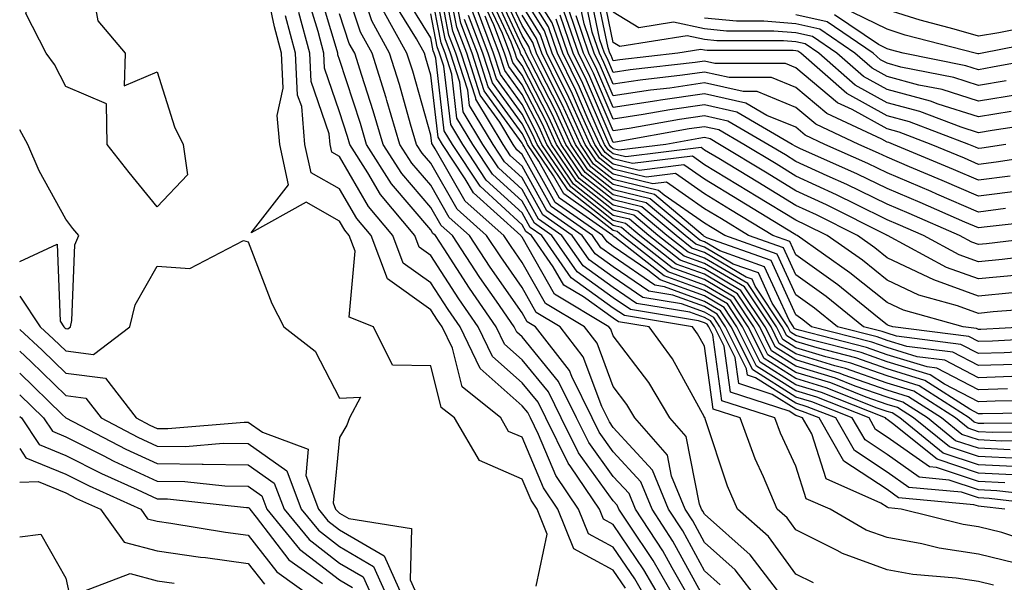
# Model space of a CAD drawing. Units: inches. Extents: x 1010723 to 1013363, y 7237178 to 7239818.
# Drawn here: x 1010723 to 1010831, y 7239264 to 7239326 of the extents above; entities that cross this region are included whole.
import ezdxf

# ---------------------------------------------------------------- set-up
doc = ezdxf.new("R2010")
doc.units = ezdxf.units.IN
doc.header["$MEASUREMENT"] = 0
doc.layers.add('Contour_10107237', color=7, linetype='Continuous', true_color=0xb147b3)

msp = doc.modelspace()

# ---------------------------------------------------------------- linework, layer by layer
at = {"layer": 'Contour_10107237'}
for points in [[(1010723, 7239341.07, 3076), (1010724.57, 7239338.44, 3076), (1010728.05, 7239335.38, 3076), (1010728.67, 7239332.55, 3076), (1010729.76, 7239331.92, 3076), (1010730.9, 7239329.07, 3076), (1010731.58, 7239325.45, 3076), (1010734.57, 7239321.92, 3076), (1010734.46, 7239318.33, 3076), (1010738.05, 7239319.89, 3076), (1010739.96, 7239313.83, 3076), (1010740.9, 7239311.92, 3076), (1010741.38, 7239308.59, 3076), (1010738.05, 7239305.09, 3076), (1010734.98, 7239308.85, 3076), (1010732.57, 7239311.92, 3076), (1010732.51, 7239316.38, 3076), (1010728.05, 7239318.25, 3076), (1010726.8, 7239320.67, 3076), (1010725.9, 7239321.92, 3076), (1010723.69, 7239326.28, 3076), (1010724.1, 7239327.97, 3076), (1010723, 7239327.53, 3076)], [(1010834.29, 7239268.16, 3063), (1010830.61, 7239269.36, 3063), (1010828.05, 7239269.98, 3063), (1010826.37, 7239270.24, 3063), (1010819.6, 7239271.92, 3063), (1010818.19, 7239272.06, 3063), (1010818.05, 7239272.14, 3063), (1010817.38, 7239272.59, 3063), (1010811.39, 7239275.26, 3063), (1010809.79, 7239280.18, 3063), (1010808.78, 7239281.92, 3063), (1010808.26, 7239282.13, 3063), (1010808.05, 7239282.19, 3063), (1010807.31, 7239282.66, 3063), (1010800.88, 7239284.75, 3063), (1010800.19, 7239289.78, 3063), (1010799.12, 7239291.92, 3063), (1010798.69, 7239292.56, 3063), (1010798.05, 7239292.95, 3063), (1010796.45, 7239293.52, 3063), (1010790.6, 7239294.47, 3063), (1010788.05, 7239296.23, 3063), (1010784.74, 7239298.61, 3063), (1010782.42, 7239301.92, 3063), (1010779.86, 7239303.73, 3063), (1010778.05, 7239306.96, 3063), (1010775.47, 7239309.34, 3063), (1010773.76, 7239311.92, 3063), (1010771.6, 7239315.47, 3063), (1010771.22, 7239318.75, 3063), (1010770.2, 7239321.92, 3063), (1010769.61, 7239323.48, 3063), (1010768.05, 7239331.51, 3063)], [(1010830.94, 7239271.92, 3062), (1010828.35, 7239272.22, 3062), (1010828.05, 7239272.24, 3062), (1010827.57, 7239272.4, 3062), (1010819.31, 7239273.18, 3062), (1010818.05, 7239274.07, 3062), (1010813.32, 7239277.19, 3062), (1010810.61, 7239281.92, 3062), (1010808.77, 7239282.64, 3062), (1010808.05, 7239282.87, 3062), (1010805.47, 7239284.5, 3062), (1010801.82, 7239285.69, 3062), (1010801.42, 7239288.55, 3062), (1010799.74, 7239291.92, 3062), (1010799.07, 7239292.94, 3062), (1010798.05, 7239293.53, 3062), (1010795.52, 7239294.45, 3062), (1010791.27, 7239295.14, 3062), (1010788.05, 7239297.36, 3062), (1010785.39, 7239299.26, 3062), (1010783.54, 7239301.92, 3062), (1010780.32, 7239304.19, 3062), (1010778.05, 7239308.24, 3062), (1010776.14, 7239310.01, 3062), (1010774.87, 7239311.92, 3062), (1010772.3, 7239316.17, 3062), (1010772.1, 7239317.87, 3062), (1010770.79, 7239321.92, 3062), (1010770.04, 7239323.91, 3062), (1010768.59, 7239331.38, 3062)], [(1010798.05, 7239262.08, 3070), (1010794.56, 7239268.43, 3070), (1010792.29, 7239271.92, 3070), (1010791.05, 7239274.92, 3070), (1010788.05, 7239278.2, 3070), (1010786.49, 7239280.36, 3070), (1010785.72, 7239281.92, 3070), (1010783.49, 7239286.48, 3070), (1010783.26, 7239287.13, 3070), (1010779.54, 7239291.92, 3070), (1010778.61, 7239292.48, 3070), (1010778.05, 7239293.46, 3070), (1010774.57, 7239298.44, 3070), (1010772.3, 7239301.92, 3070), (1010770.05, 7239303.92, 3070), (1010768.05, 7239307.43, 3070), (1010765.98, 7239309.85, 3070), (1010764.67, 7239311.92, 3070), (1010763.24, 7239316.73, 3070), (1010763.16, 7239317.03, 3070), (1010761.63, 7239321.92, 3070), (1010760.35, 7239324.22, 3070), (1010758.05, 7239331.16, 3070)], [(1010837.9, 7239272.07, 3061), (1010829.22, 7239273.09, 3061), (1010828.05, 7239273.15, 3061), (1010826.2, 7239273.77, 3061), (1010820.44, 7239274.31, 3061), (1010818.05, 7239275.99, 3061), (1010814.49, 7239278.36, 3061), (1010812.42, 7239281.92, 3061), (1010809.29, 7239283.16, 3061), (1010808.05, 7239283.54, 3061), (1010803.63, 7239286.34, 3061), (1010802.76, 7239286.63, 3061), (1010802.66, 7239287.31, 3061), (1010800.36, 7239291.92, 3061), (1010799.44, 7239293.31, 3061), (1010798.05, 7239294.13, 3061), (1010794.59, 7239295.38, 3061), (1010791.94, 7239295.81, 3061), (1010788.05, 7239298.48, 3061), (1010786.05, 7239299.92, 3061), (1010784.65, 7239301.92, 3061), (1010780.77, 7239304.64, 3061), (1010778.05, 7239309.53, 3061), (1010776.8, 7239310.67, 3061), (1010775.98, 7239311.92, 3061), (1010772.99, 7239316.86, 3061), (1010772.97, 7239317, 3061), (1010771.38, 7239321.92, 3061), (1010770.47, 7239324.34, 3061), (1010769.22, 7239330.75, 3061)], [(1010831.76, 7239295.63, 3042), (1010828.05, 7239295.28, 3042), (1010823.18, 7239297.05, 3042), (1010822.64, 7239297.33, 3042), (1010818.05, 7239299.49, 3042), (1010816.7, 7239300.57, 3042), (1010814.79, 7239301.92, 3042), (1010810.31, 7239304.18, 3042), (1010808.05, 7239305.22, 3042), (1010803.89, 7239307.76, 3042), (1010799.61, 7239310.36, 3042), (1010798.05, 7239311.3, 3042), (1010797.69, 7239311.56, 3042), (1010789.42, 7239310.55, 3042), (1010788.05, 7239310.88, 3042), (1010787.47, 7239311.34, 3042), (1010787.08, 7239311.92, 3042), (1010786.27, 7239313.7, 3042), (1010784.34, 7239318.21, 3042), (1010782.5, 7239321.92, 3042), (1010781.36, 7239325.23, 3042), (1010778.05, 7239330.52, 3042)], [(1010835.61, 7239314.36, 3032), (1010829.58, 7239313.45, 3032), (1010828.05, 7239313.2, 3032), (1010826.17, 7239313.8, 3032), (1010821.65, 7239315.52, 3032), (1010818.05, 7239316.49, 3032), (1010814.55, 7239318.42, 3032), (1010810.57, 7239321.92, 3032), (1010809.07, 7239322.94, 3032), (1010808.05, 7239323.17, 3032), (1010806.69, 7239323.28, 3032), (1010799.41, 7239323.28, 3032), (1010798.05, 7239323.41, 3032), (1010796.15, 7239323.82, 3032), (1010788.77, 7239322.64, 3032), (1010788.05, 7239323.08, 3032), (1010786.53, 7239330.4, 3032)], [(1010779.61, 7239263.48, 3076), (1010780.8, 7239269.17, 3076), (1010779.69, 7239271.92, 3076), (1010779.04, 7239272.91, 3076), (1010778.05, 7239275.22, 3076), (1010773.38, 7239277.25, 3076), (1010770.63, 7239281.92, 3076), (1010769.2, 7239283.07, 3076), (1010768.05, 7239287.65, 3076), (1010763.86, 7239287.73, 3076), (1010761.77, 7239291.92, 3076), (1010759.09, 7239292.96, 3076), (1010759.76, 7239300.21, 3076), (1010759.11, 7239301.92, 3076), (1010758.64, 7239302.51, 3076), (1010758.05, 7239303.5, 3076), (1010754.4, 7239305.57, 3076), (1010748.35, 7239302.22, 3076), (1010752.47, 7239307.5, 3076), (1010751.52, 7239311.92, 3076), (1010751.23, 7239315.1, 3076), (1010751.89, 7239318.08, 3076), (1010751.69, 7239321.92, 3076), (1010750.92, 7239324.79, 3076), (1010749.78, 7239330.19, 3076)], [(1010794.94, 7239261.92, 3072), (1010792.42, 7239266.3, 3072), (1010789.81, 7239270.16, 3072), (1010788.66, 7239271.92, 3072), (1010788.48, 7239272.35, 3072), (1010788.05, 7239272.82, 3072), (1010784.24, 7239278.11, 3072), (1010782.34, 7239281.92, 3072), (1010780.93, 7239284.8, 3072), (1010778.05, 7239288.3, 3072), (1010776.13, 7239290, 3072), (1010775.21, 7239291.92, 3072), (1010772.29, 7239296.16, 3072), (1010769.5, 7239300.47, 3072), (1010768.55, 7239301.92, 3072), (1010768.28, 7239302.15, 3072), (1010768.05, 7239302.56, 3072), (1010763.74, 7239307.61, 3072), (1010761.01, 7239311.92, 3072), (1010760.34, 7239314.21, 3072), (1010758.05, 7239321.22, 3072), (1010757.87, 7239321.74, 3072), (1010757.86, 7239321.92, 3072), (1010757.8, 7239322.17, 3072), (1010755.61, 7239329.48, 3072)], [(1010799.77, 7239263.64, 3069), (1010798.05, 7239265.17, 3069), (1010795.67, 7239269.54, 3069), (1010794.1, 7239271.92, 3069), (1010792.34, 7239276.21, 3069), (1010788.05, 7239280.89, 3069), (1010787.62, 7239281.49, 3069), (1010787.41, 7239281.92, 3069), (1010786.79, 7239283.18, 3069), (1010784.76, 7239288.63, 3069), (1010782.22, 7239291.92, 3069), (1010779.61, 7239293.48, 3069), (1010778.05, 7239296.22, 3069), (1010775.71, 7239299.58, 3069), (1010774.17, 7239301.92, 3069), (1010770.94, 7239304.81, 3069), (1010768.05, 7239309.86, 3069), (1010767.1, 7239310.97, 3069), (1010766.5, 7239311.92, 3069), (1010765.84, 7239314.13, 3069), (1010764.61, 7239318.48, 3069), (1010763.54, 7239321.92, 3069), (1010761.58, 7239325.45, 3069), (1010760.12, 7239329.85, 3069)], [(1010836.81, 7239273.16, 3060), (1010830.08, 7239273.95, 3060), (1010828.05, 7239274.06, 3060), (1010824.85, 7239275.12, 3060), (1010821.57, 7239275.44, 3060), (1010818.05, 7239277.91, 3060), (1010815.64, 7239279.51, 3060), (1010814.24, 7239281.92, 3060), (1010809.82, 7239283.69, 3060), (1010808.05, 7239284.21, 3060), (1010803.33, 7239287.2, 3060), (1010800.98, 7239291.92, 3060), (1010799.81, 7239293.68, 3060), (1010798.05, 7239294.71, 3060), (1010793.67, 7239296.3, 3060), (1010792.6, 7239296.47, 3060), (1010788.05, 7239299.61, 3060), (1010786.7, 7239300.57, 3060), (1010785.76, 7239301.92, 3060), (1010781.23, 7239305.1, 3060), (1010778.05, 7239310.81, 3060), (1010777.47, 7239311.34, 3060), (1010777.08, 7239311.92, 3060), (1010775.61, 7239314.36, 3060), (1010773.46, 7239317.33, 3060), (1010771.98, 7239321.92, 3060), (1010770.9, 7239324.77, 3060), (1010769.86, 7239330.11, 3060)], [(1010830.95, 7239274.82, 3059), (1010828.05, 7239274.97, 3059), (1010823.48, 7239276.49, 3059), (1010822.69, 7239276.56, 3059), (1010818.05, 7239279.83, 3059), (1010816.79, 7239280.66, 3059), (1010816.07, 7239281.92, 3059), (1010810.34, 7239284.21, 3059), (1010808.05, 7239284.9, 3059), (1010803.74, 7239287.61, 3059), (1010801.6, 7239291.92, 3059), (1010800.18, 7239294.05, 3059), (1010798.05, 7239295.31, 3059), (1010793.2, 7239297.07, 3059), (1010791.84, 7239298.13, 3059), (1010788.05, 7239300.74, 3059), (1010787.36, 7239301.23, 3059), (1010786.88, 7239301.92, 3059), (1010781.69, 7239305.56, 3059), (1010778.26, 7239311.71, 3059), (1010778.12, 7239311.92, 3059), (1010778.1, 7239311.97, 3059), (1010778.05, 7239312.06, 3059), (1010773.91, 7239317.78, 3059), (1010772.57, 7239321.92, 3059), (1010771.33, 7239325.2, 3059), (1010770.5, 7239329.47, 3059)], [(1010832.62, 7239286.49, 3048), (1010828.05, 7239286.34, 3048), (1010824.38, 7239288.25, 3048), (1010821.33, 7239288.64, 3048), (1010818.05, 7239289.64, 3048), (1010816.37, 7239290.24, 3048), (1010809.76, 7239291.92, 3048), (1010808.82, 7239292.69, 3048), (1010808.05, 7239293.24, 3048), (1010805.33, 7239299.2, 3048), (1010798.28, 7239301.69, 3048), (1010798.05, 7239301.82, 3048), (1010797.98, 7239301.85, 3048), (1010797.88, 7239301.92, 3048), (1010792.55, 7239306.42, 3048), (1010788.05, 7239307.52, 3048), (1010785.58, 7239309.45, 3048), (1010783.92, 7239311.92, 3048), (1010782.08, 7239315.95, 3048), (1010780.02, 7239319.95, 3048), (1010779.05, 7239321.92, 3048), (1010778.79, 7239322.66, 3048), (1010778.05, 7239323.85, 3048), (1010775.5, 7239329.37, 3048)], [(1010832.17, 7239287.8, 3047), (1010828.05, 7239287.66, 3047), (1010825.25, 7239289.12, 3047), (1010820.21, 7239289.76, 3047), (1010818.05, 7239290.43, 3047), (1010816.95, 7239290.82, 3047), (1010812.61, 7239291.92, 3047), (1010810.09, 7239293.96, 3047), (1010808.05, 7239295.44, 3047), (1010806.01, 7239299.88, 3047), (1010800.26, 7239301.92, 3047), (1010798.89, 7239302.76, 3047), (1010798.05, 7239303.27, 3047), (1010793.63, 7239306.34, 3047), (1010793, 7239306.87, 3047), (1010788.05, 7239308.07, 3047), (1010785.89, 7239309.76, 3047), (1010784.45, 7239311.92, 3047), (1010782.44, 7239316.31, 3047), (1010781.17, 7239318.8, 3047), (1010779.62, 7239321.92, 3047), (1010779.22, 7239323.09, 3047), (1010778.05, 7239324.96, 3047), (1010775.85, 7239329.72, 3047)], [(1010835.95, 7239294.02, 3043), (1010829.68, 7239293.55, 3043), (1010828.05, 7239293.39, 3043), (1010825.75, 7239294.22, 3043), (1010821.53, 7239295.4, 3043), (1010818.05, 7239297.04, 3043), (1010815.34, 7239299.21, 3043), (1010811.49, 7239301.92, 3043), (1010809.2, 7239303.07, 3043), (1010808.05, 7239303.6, 3043), (1010803.72, 7239306.25, 3043), (1010802.88, 7239306.75, 3043), (1010798.05, 7239309.69, 3043), (1010796.74, 7239310.61, 3043), (1010790.16, 7239309.81, 3043), (1010788.05, 7239310.32, 3043), (1010787.15, 7239311.02, 3043), (1010786.56, 7239311.92, 3043), (1010785.31, 7239314.66, 3043), (1010783.95, 7239317.82, 3043), (1010781.93, 7239321.92, 3043), (1010780.93, 7239324.8, 3043), (1010778.05, 7239329.41, 3043)], [(1010837.2, 7239311.07, 3034), (1010829.99, 7239309.98, 3034), (1010828.05, 7239309.73, 3034), (1010826.52, 7239310.39, 3034), (1010822.88, 7239311.92, 3034), (1010819.39, 7239313.26, 3034), (1010818.05, 7239313.61, 3034), (1010814.24, 7239315.73, 3034), (1010812.61, 7239316.48, 3034), (1010808.05, 7239320.33, 3034), (1010806.92, 7239320.79, 3034), (1010799.18, 7239320.79, 3034), (1010798.05, 7239321.05, 3034), (1010797.03, 7239320.9, 3034), (1010789.89, 7239320.08, 3034), (1010788.05, 7239319.8, 3034), (1010787.42, 7239321.29, 3034), (1010787.1, 7239321.92, 3034), (1010786.59, 7239323.38, 3034), (1010785.37, 7239329.24, 3034)], [(1010831.07, 7239311.92, 3033), (1010828.45, 7239311.52, 3033), (1010828.05, 7239311.47, 3033), (1010827.74, 7239311.61, 3033), (1010826.99, 7239311.92, 3033), (1010820.52, 7239314.39, 3033), (1010818.05, 7239315.05, 3033), (1010813.64, 7239317.51, 3033), (1010808.59, 7239321.92, 3033), (1010808.26, 7239322.13, 3033), (1010808.05, 7239322.18, 3033), (1010807.76, 7239322.21, 3033), (1010798.34, 7239322.21, 3033), (1010798.05, 7239322.24, 3033), (1010797.64, 7239322.33, 3033), (1010795.12, 7239321.92, 3033), (1010788.77, 7239321.2, 3033), (1010788.05, 7239321.08, 3033), (1010787.8, 7239321.67, 3033), (1010787.68, 7239321.92, 3033), (1010787.47, 7239322.5, 3033), (1010785.95, 7239329.82, 3033)], [(1010793.35, 7239261.92, 3073), (1010791.41, 7239265.28, 3073), (1010788.05, 7239270.25, 3073), (1010786.97, 7239270.84, 3073), (1010786.54, 7239271.92, 3073), (1010783.41, 7239276.56, 3073), (1010783.11, 7239276.98, 3073), (1010780.65, 7239281.92, 3073), (1010779.8, 7239283.67, 3073), (1010778.05, 7239285.79, 3073), (1010774.8, 7239288.67, 3073), (1010773.23, 7239291.92, 3073), (1010771.12, 7239294.99, 3073), (1010768.05, 7239299.73, 3073), (1010766.77, 7239300.64, 3073), (1010766.29, 7239301.92, 3073), (1010762.55, 7239306.42, 3073), (1010761.16, 7239308.81, 3073), (1010759.18, 7239311.92, 3073), (1010758.93, 7239312.8, 3073), (1010758.05, 7239315.48, 3073), (1010756.4, 7239320.27, 3073), (1010756.32, 7239321.92, 3073), (1010755.69, 7239324.28, 3073), (1010754.47, 7239328.34, 3073)], [(1010809.97, 7239263.84, 3066), (1010808.05, 7239264.8, 3066), (1010805.07, 7239268.94, 3066), (1010801.64, 7239271.92, 3066), (1010800.58, 7239274.45, 3066), (1010798.13, 7239281.84, 3066), (1010798.1, 7239281.92, 3066), (1010798.06, 7239281.93, 3066), (1010798.05, 7239282.02, 3066), (1010794.54, 7239288.41, 3066), (1010791.97, 7239291.92, 3066), (1010788.6, 7239292.47, 3066), (1010788.05, 7239292.85, 3066), (1010784.78, 7239295.19, 3066), (1010782.62, 7239296.49, 3066), (1010781.46, 7239298.51, 3066), (1010779.09, 7239301.92, 3066), (1010778.48, 7239302.35, 3066), (1010778.05, 7239303.11, 3066), (1010773.46, 7239307.33, 3066), (1010770.43, 7239311.92, 3066), (1010769.53, 7239313.4, 3066), (1010768.61, 7239321.36, 3066), (1010768.42, 7239321.92, 3066), (1010768.32, 7239322.19, 3066), (1010768.05, 7239323.59, 3066), (1010764.87, 7239328.74, 3066)], [(1010832.12, 7239265.99, 3064), (1010828.05, 7239266.99, 3064), (1010823.77, 7239267.64, 3064), (1010821.86, 7239268.11, 3064), (1010818.05, 7239268.8, 3064), (1010815.76, 7239269.63, 3064), (1010811.8, 7239271.92, 3064), (1010809.2, 7239273.07, 3064), (1010808.05, 7239276.62, 3064), (1010806.38, 7239280.25, 3064), (1010805.76, 7239281.92, 3064), (1010799.93, 7239283.8, 3064), (1010798.95, 7239291.02, 3064), (1010798.5, 7239291.92, 3064), (1010798.32, 7239292.19, 3064), (1010798.05, 7239292.35, 3064), (1010797.38, 7239292.59, 3064), (1010789.93, 7239293.8, 3064), (1010788.05, 7239295.1, 3064), (1010784.08, 7239297.95, 3064), (1010781.31, 7239301.92, 3064), (1010779.4, 7239303.27, 3064), (1010778.05, 7239305.68, 3064), (1010774.8, 7239308.67, 3064), (1010772.65, 7239311.92, 3064), (1010770.92, 7239314.79, 3064), (1010770.35, 7239319.62, 3064), (1010769.61, 7239321.92, 3064), (1010769.18, 7239323.05, 3064), (1010768.05, 7239328.87, 3064)], [(1010837.44, 7239282.53, 3051), (1010828.52, 7239282.39, 3051), (1010828.05, 7239282.38, 3051), (1010827.1, 7239282.87, 3051), (1010822.17, 7239286.04, 3051), (1010818.05, 7239287.31, 3051), (1010814.64, 7239288.51, 3051), (1010810.37, 7239289.6, 3051), (1010808.05, 7239290.3, 3051), (1010807.05, 7239290.92, 3051), (1010806.57, 7239291.92, 3051), (1010803.61, 7239296.36, 3051), (1010803.26, 7239297.13, 3051), (1010802.61, 7239297.36, 3051), (1010798.05, 7239300.05, 3051), (1010796.67, 7239300.54, 3051), (1010794.92, 7239301.92, 3051), (1010791.19, 7239305.06, 3051), (1010788.05, 7239305.83, 3051), (1010784.64, 7239308.51, 3051), (1010782.34, 7239311.92, 3051), (1010781, 7239314.87, 3051), (1010778.05, 7239320.57, 3051), (1010777.48, 7239321.35, 3051), (1010777.3, 7239321.92, 3051), (1010776.85, 7239323.12, 3051), (1010774.45, 7239328.32, 3051)], [(1010836.12, 7239283.85, 3050), (1010829.89, 7239283.76, 3050), (1010828.05, 7239283.7, 3050), (1010824.35, 7239285.62, 3050), (1010822.77, 7239286.64, 3050), (1010818.05, 7239288.09, 3050), (1010815.22, 7239289.09, 3050), (1010809.41, 7239290.56, 3050), (1010808.05, 7239290.97, 3050), (1010807.47, 7239291.34, 3050), (1010807.18, 7239291.92, 3050), (1010805.46, 7239294.51, 3050), (1010803.95, 7239297.82, 3050), (1010801.17, 7239298.8, 3050), (1010798.05, 7239300.64, 3050), (1010797.11, 7239300.98, 3050), (1010795.91, 7239301.92, 3050), (1010791.64, 7239305.51, 3050), (1010788.05, 7239306.39, 3050), (1010784.95, 7239308.82, 3050), (1010782.86, 7239311.92, 3050), (1010781.36, 7239315.23, 3050), (1010778.05, 7239321.64, 3050), (1010777.93, 7239321.8, 3050), (1010777.89, 7239321.92, 3050), (1010777.8, 7239322.17, 3050), (1010774.8, 7239328.67, 3050)], [(1010831.25, 7239285.12, 3049), (1010828.05, 7239285.02, 3049), (1010823.51, 7239287.38, 3049), (1010822.45, 7239287.52, 3049), (1010818.05, 7239288.86, 3049), (1010815.79, 7239289.66, 3049), (1010808.43, 7239291.54, 3049), (1010808.05, 7239291.66, 3049), (1010807.88, 7239291.75, 3049), (1010807.81, 7239291.92, 3049), (1010807.32, 7239292.65, 3049), (1010804.63, 7239298.5, 3049), (1010799.73, 7239300.24, 3049), (1010798.05, 7239301.23, 3049), (1010797.54, 7239301.41, 3049), (1010796.9, 7239301.92, 3049), (1010792.09, 7239305.96, 3049), (1010788.05, 7239306.95, 3049), (1010785.27, 7239309.14, 3049), (1010783.39, 7239311.92, 3049), (1010781.72, 7239315.59, 3049), (1010778.89, 7239321.08, 3049), (1010778.47, 7239321.92, 3049), (1010778.36, 7239322.23, 3049), (1010778.05, 7239322.74, 3049), (1010775.15, 7239329.02, 3049)], [(1010833.67, 7239291.92, 3044), (1010828.33, 7239291.64, 3044), (1010828.05, 7239291.63, 3044), (1010827.85, 7239291.72, 3044), (1010826.37, 7239291.92, 3044), (1010819.86, 7239293.73, 3044), (1010818.05, 7239294.59, 3044), (1010813.98, 7239297.85, 3044), (1010808.19, 7239301.92, 3044), (1010808.1, 7239301.97, 3044), (1010808.05, 7239301.99, 3044), (1010807.87, 7239302.1, 3044), (1010801.89, 7239305.76, 3044), (1010798.05, 7239308.09, 3044), (1010795.79, 7239309.66, 3044), (1010790.9, 7239309.07, 3044), (1010788.05, 7239309.76, 3044), (1010786.84, 7239310.71, 3044), (1010786.03, 7239311.92, 3044), (1010784.35, 7239315.62, 3044), (1010783.57, 7239317.44, 3044), (1010781.35, 7239321.92, 3044), (1010780.5, 7239324.37, 3044), (1010778.05, 7239328.3, 3044)], [(1010831.54, 7239308.43, 3035), (1010828.05, 7239307.98, 3035), (1010825.31, 7239309.18, 3035), (1010818.77, 7239311.92, 3035), (1010818.25, 7239312.12, 3035), (1010818.05, 7239312.17, 3035), (1010817.48, 7239312.49, 3035), (1010811.43, 7239315.3, 3035), (1010808.05, 7239318.15, 3035), (1010805.37, 7239319.24, 3035), (1010800.73, 7239319.24, 3035), (1010798.05, 7239319.85, 3035), (1010795.64, 7239319.51, 3035), (1010791, 7239318.97, 3035), (1010788.05, 7239318.52, 3035), (1010787.02, 7239320.89, 3035), (1010786.53, 7239321.92, 3035), (1010785.73, 7239324.24, 3035), (1010784.81, 7239328.68, 3035)], [(1010806.88, 7239261.92, 3067), (1010803.05, 7239266.92, 3067), (1010798.05, 7239271.37, 3067), (1010797.85, 7239271.72, 3067), (1010797.73, 7239271.92, 3067), (1010797.5, 7239272.47, 3067), (1010796.02, 7239279.89, 3067), (1010794.26, 7239281.92, 3067), (1010791.95, 7239285.82, 3067), (1010788.05, 7239290.92, 3067), (1010787.78, 7239291.65, 3067), (1010787.57, 7239291.92, 3067), (1010781.61, 7239295.48, 3067), (1010778.05, 7239301.73, 3067), (1010777.97, 7239301.84, 3067), (1010777.92, 7239301.92, 3067), (1010772.72, 7239306.59, 3067), (1010771.81, 7239308.16, 3067), (1010769.33, 7239311.92, 3067), (1010768.84, 7239312.71, 3067), (1010768.05, 7239319.51, 3067), (1010767.52, 7239321.39, 3067), (1010767.36, 7239321.92, 3067), (1010766.48, 7239323.49, 3067), (1010763.86, 7239327.73, 3067)], [(1010836.54, 7239280.41, 3053), (1010829.63, 7239280.34, 3053), (1010828.05, 7239280.42, 3053), (1010826.92, 7239280.79, 3053), (1010825.53, 7239281.92, 3053), (1010820.98, 7239284.85, 3053), (1010818.05, 7239285.75, 3053), (1010813.48, 7239287.35, 3053), (1010812.32, 7239287.65, 3053), (1010808.05, 7239288.95, 3053), (1010806.23, 7239290.1, 3053), (1010805.33, 7239291.92, 3053), (1010802.42, 7239296.29, 3053), (1010798.05, 7239298.86, 3053), (1010795.8, 7239299.67, 3053), (1010792.94, 7239301.92, 3053), (1010790.29, 7239304.16, 3053), (1010788.05, 7239304.7, 3053), (1010784.01, 7239307.88, 3053), (1010781.28, 7239311.92, 3053), (1010780.28, 7239314.15, 3053), (1010778.05, 7239318.44, 3053), (1010776.59, 7239320.46, 3053), (1010776.12, 7239321.92, 3053), (1010774.94, 7239325.03, 3053), (1010773.74, 7239327.61, 3053)], [(1010837.51, 7239281.38, 3052), (1010828.67, 7239281.3, 3052), (1010828.05, 7239281.32, 3052), (1010827.6, 7239281.47, 3052), (1010827.05, 7239281.92, 3052), (1010821.58, 7239285.45, 3052), (1010818.05, 7239286.53, 3052), (1010814.06, 7239287.93, 3052), (1010811.35, 7239288.62, 3052), (1010808.05, 7239289.63, 3052), (1010806.64, 7239290.51, 3052), (1010805.94, 7239291.92, 3052), (1010802.79, 7239296.66, 3052), (1010798.05, 7239299.46, 3052), (1010796.24, 7239300.11, 3052), (1010793.93, 7239301.92, 3052), (1010790.74, 7239304.61, 3052), (1010788.05, 7239305.26, 3052), (1010784.32, 7239308.19, 3052), (1010781.81, 7239311.92, 3052), (1010780.64, 7239314.51, 3052), (1010778.05, 7239319.51, 3052), (1010777.03, 7239320.9, 3052), (1010776.71, 7239321.92, 3052), (1010775.89, 7239324.08, 3052), (1010774.09, 7239327.96, 3052)], [(1010836.87, 7239290.74, 3045), (1010829.61, 7239290.36, 3045), (1010828.05, 7239290.31, 3045), (1010826.99, 7239290.86, 3045), (1010818.69, 7239291.92, 3045), (1010818.19, 7239292.06, 3045), (1010818.05, 7239292.13, 3045), (1010817, 7239292.97, 3045), (1010812.65, 7239296.52, 3045), (1010808.05, 7239299.82, 3045), (1010807.39, 7239301.26, 3045), (1010805.52, 7239301.92, 3045), (1010800.88, 7239304.75, 3045), (1010798.05, 7239306.48, 3045), (1010794.85, 7239308.72, 3045), (1010791.64, 7239308.33, 3045), (1010788.05, 7239309.2, 3045), (1010786.53, 7239310.4, 3045), (1010785.5, 7239311.92, 3045), (1010783.38, 7239316.59, 3045), (1010783.19, 7239317.06, 3045), (1010780.77, 7239321.92, 3045), (1010780.07, 7239323.94, 3045), (1010778.05, 7239327.18, 3045)], [(1010833.01, 7239306.88, 3036), (1010828.05, 7239306.25, 3036), (1010824.09, 7239307.96, 3036), (1010820.51, 7239309.46, 3036), (1010818.05, 7239310.5, 3036), (1010817.1, 7239310.97, 3036), (1010814.97, 7239311.92, 3036), (1010810.25, 7239314.12, 3036), (1010808.05, 7239315.96, 3036), (1010803.83, 7239317.7, 3036), (1010802.27, 7239317.7, 3036), (1010798.05, 7239318.65, 3036), (1010794.23, 7239318.1, 3036), (1010792.11, 7239317.86, 3036), (1010788.05, 7239317.24, 3036), (1010786.64, 7239320.51, 3036), (1010785.95, 7239321.92, 3036), (1010784.85, 7239325.12, 3036), (1010784.23, 7239328.1, 3036)], [(1010789.39, 7239263.26, 3075), (1010788.05, 7239265.24, 3075), (1010783.71, 7239267.58, 3075), (1010781.98, 7239271.92, 3075), (1010780.39, 7239274.26, 3075), (1010778.05, 7239279.8, 3075), (1010776.58, 7239280.45, 3075), (1010775.71, 7239281.92, 3075), (1010771.48, 7239285.35, 3075), (1010770.41, 7239289.56, 3075), (1010769.28, 7239291.92, 3075), (1010768.77, 7239292.64, 3075), (1010768.05, 7239293.78, 3075), (1010763.29, 7239297.16, 3075), (1010761.51, 7239301.92, 3075), (1010759.94, 7239303.81, 3075), (1010758.05, 7239307.04, 3075), (1010754.93, 7239308.8, 3075), (1010754.26, 7239311.92, 3075), (1010753.9, 7239316.07, 3075), (1010753.46, 7239317.33, 3075), (1010753.24, 7239321.92, 3075), (1010752.14, 7239326.01, 3075)], [(1010791.75, 7239261.92, 3074), (1010790.4, 7239264.27, 3074), (1010788.05, 7239267.74, 3074), (1010785.34, 7239269.21, 3074), (1010784.25, 7239271.92, 3074), (1010781.76, 7239275.63, 3074), (1010779.86, 7239280.11, 3074), (1010778.96, 7239281.92, 3074), (1010778.67, 7239282.54, 3074), (1010778.05, 7239283.27, 3074), (1010773.46, 7239287.33, 3074), (1010771.25, 7239291.92, 3074), (1010769.94, 7239293.81, 3074), (1010768.05, 7239296.75, 3074), (1010765.03, 7239298.9, 3074), (1010763.9, 7239301.92, 3074), (1010761.24, 7239305.11, 3074), (1010758.05, 7239310.58, 3074), (1010757.19, 7239311.06, 3074), (1010757.01, 7239311.92, 3074), (1010756.91, 7239313.06, 3074), (1010754.93, 7239318.8, 3074), (1010754.78, 7239321.92, 3074), (1010753.58, 7239326.39, 3074)], [(1010796.54, 7239261.92, 3071), (1010794.49, 7239265.48, 3071), (1010793.47, 7239267.34, 3071), (1010790.47, 7239271.92, 3071), (1010789.77, 7239273.64, 3071), (1010788.05, 7239275.51, 3071), (1010785.36, 7239279.23, 3071), (1010784.03, 7239281.92, 3071), (1010782.06, 7239285.93, 3071), (1010778.05, 7239290.82, 3071), (1010777.46, 7239291.33, 3071), (1010777.18, 7239291.92, 3071), (1010775.25, 7239294.72, 3071), (1010773.44, 7239297.31, 3071), (1010770.42, 7239301.92, 3071), (1010769.17, 7239303.04, 3071), (1010768.05, 7239305, 3071), (1010764.87, 7239308.74, 3071), (1010762.84, 7239311.92, 3071), (1010761.74, 7239315.61, 3071), (1010760.48, 7239319.49, 3071), (1010759.72, 7239321.92, 3071), (1010759.12, 7239322.99, 3071), (1010758.05, 7239326.24, 3071)], [(1010803.99, 7239261.92, 3068), (1010801.41, 7239265.28, 3068), (1010798.05, 7239268.28, 3068), (1010796.76, 7239270.63, 3068), (1010795.91, 7239271.92, 3068), (1010794.43, 7239275.54, 3068), (1010793.97, 7239277.84, 3068), (1010790.42, 7239281.92, 3068), (1010789.53, 7239283.4, 3068), (1010788.05, 7239285.36, 3068), (1010786.27, 7239290.14, 3068), (1010784.9, 7239291.92, 3068), (1010780.61, 7239294.48, 3068), (1010778.05, 7239298.98, 3068), (1010776.84, 7239300.71, 3068), (1010776.05, 7239301.92, 3068), (1010771.83, 7239305.7, 3068), (1010768.54, 7239311.43, 3068), (1010768.22, 7239311.92, 3068), (1010768.16, 7239312.03, 3068), (1010768.05, 7239312.92, 3068), (1010766.07, 7239319.94, 3068), (1010765.44, 7239321.92, 3068), (1010762.81, 7239326.68, 3068)], [(1010829.71, 7239263.58, 3065), (1010828.05, 7239263.99, 3065), (1010825.61, 7239264.36, 3065), (1010820.88, 7239264.75, 3065), (1010818.05, 7239265.27, 3065), (1010813.18, 7239267.05, 3065), (1010812.59, 7239267.38, 3065), (1010808.05, 7239269.64, 3065), (1010807.09, 7239270.96, 3065), (1010806, 7239271.92, 3065), (1010804.5, 7239275.47, 3065), (1010803.59, 7239277.46, 3065), (1010801.94, 7239281.92, 3065), (1010799, 7239282.87, 3065), (1010798.05, 7239289.78, 3065), (1010797.29, 7239291.16, 3065), (1010796.73, 7239291.92, 3065), (1010789.27, 7239293.14, 3065), (1010788.05, 7239293.97, 3065), (1010783.42, 7239297.29, 3065), (1010780.2, 7239301.92, 3065), (1010778.94, 7239302.81, 3065), (1010778.05, 7239304.4, 3065), (1010774.13, 7239308, 3065), (1010771.55, 7239311.92, 3065), (1010770.23, 7239314.1, 3065), (1010769.48, 7239320.49, 3065), (1010769.02, 7239321.92, 3065), (1010768.75, 7239322.62, 3065), (1010768.05, 7239326.24, 3065)], [(1010832.68, 7239276.55, 3057), (1010828.05, 7239276.78, 3057), (1010824.19, 7239278.06, 3057), (1010819.44, 7239281.92, 3057), (1010818.6, 7239282.47, 3057), (1010818.05, 7239282.63, 3057), (1010816.96, 7239283.01, 3057), (1010811.37, 7239285.24, 3057), (1010808.05, 7239286.25, 3057), (1010804.57, 7239288.44, 3057), (1010802.84, 7239291.92, 3057), (1010800.93, 7239294.8, 3057), (1010798.05, 7239296.49, 3057), (1010794.07, 7239297.94, 3057), (1010788.99, 7239301.92, 3057), (1010788.48, 7239302.35, 3057), (1010788.05, 7239302.46, 3057), (1010785.56, 7239304.41, 3057), (1010782.61, 7239306.48, 3057), (1010781.5, 7239308.47, 3057), (1010779.17, 7239311.92, 3057), (1010778.82, 7239312.69, 3057), (1010778.05, 7239314.19, 3057), (1010774.8, 7239318.67, 3057), (1010773.75, 7239321.92, 3057), (1010772.19, 7239326.06, 3057)], [(1010832.5, 7239277.47, 3056), (1010828.05, 7239277.69, 3056), (1010824.88, 7239278.75, 3056), (1010820.96, 7239281.92, 3056), (1010819.19, 7239283.06, 3056), (1010818.05, 7239283.4, 3056), (1010815.76, 7239284.21, 3056), (1010811.89, 7239285.76, 3056), (1010808.05, 7239286.92, 3056), (1010804.99, 7239288.86, 3056), (1010803.46, 7239291.92, 3056), (1010801.3, 7239295.17, 3056), (1010798.05, 7239297.09, 3056), (1010794.5, 7239298.37, 3056), (1010789.98, 7239301.92, 3056), (1010788.93, 7239302.8, 3056), (1010788.05, 7239303.01, 3056), (1010783.06, 7239306.93, 3056), (1010779.7, 7239311.92, 3056), (1010779.18, 7239313.05, 3056), (1010778.05, 7239315.25, 3056), (1010775.25, 7239319.12, 3056), (1010774.34, 7239321.92, 3056), (1010772.62, 7239326.49, 3056)], [(1010831.55, 7239278.42, 3055), (1010828.05, 7239278.6, 3055), (1010825.56, 7239279.43, 3055), (1010822.48, 7239281.92, 3055), (1010819.79, 7239283.66, 3055), (1010818.05, 7239284.19, 3055), (1010814.55, 7239285.42, 3055), (1010812.41, 7239286.28, 3055), (1010808.05, 7239287.59, 3055), (1010805.4, 7239289.27, 3055), (1010804.09, 7239291.92, 3055), (1010801.67, 7239295.54, 3055), (1010798.05, 7239297.68, 3055), (1010794.93, 7239298.8, 3055), (1010790.97, 7239301.92, 3055), (1010789.39, 7239303.26, 3055), (1010788.05, 7239303.58, 3055), (1010783.38, 7239307.25, 3055), (1010780.23, 7239311.92, 3055), (1010779.54, 7239313.41, 3055), (1010778.05, 7239316.31, 3055), (1010775.7, 7239319.57, 3055), (1010774.93, 7239321.92, 3055), (1010773.05, 7239326.92, 3055)], [(1010835.56, 7239279.43, 3054), (1010830.59, 7239279.38, 3054), (1010828.05, 7239279.51, 3054), (1010826.24, 7239280.11, 3054), (1010824.01, 7239281.92, 3054), (1010820.38, 7239284.25, 3054), (1010818.05, 7239284.97, 3054), (1010813.35, 7239286.62, 3054), (1010812.92, 7239286.79, 3054), (1010808.05, 7239288.28, 3054), (1010805.81, 7239289.68, 3054), (1010804.7, 7239291.92, 3054), (1010802.04, 7239295.91, 3054), (1010798.05, 7239298.27, 3054), (1010795.37, 7239299.24, 3054), (1010791.96, 7239301.92, 3054), (1010789.84, 7239303.71, 3054), (1010788.05, 7239304.14, 3054), (1010783.69, 7239307.56, 3054), (1010780.76, 7239311.92, 3054), (1010779.92, 7239313.79, 3054), (1010778.05, 7239317.38, 3054), (1010776.15, 7239320.02, 3054), (1010775.53, 7239321.92, 3054), (1010773.99, 7239325.98, 3054)], [(1010835.45, 7239289.32, 3046), (1010830.89, 7239289.08, 3046), (1010828.05, 7239288.99, 3046), (1010826.12, 7239289.99, 3046), (1010819.08, 7239290.89, 3046), (1010818.05, 7239291.21, 3046), (1010817.52, 7239291.39, 3046), (1010815.45, 7239291.92, 3046), (1010811.37, 7239295.24, 3046), (1010808.05, 7239297.62, 3046), (1010806.7, 7239300.57, 3046), (1010802.88, 7239301.92, 3046), (1010799.89, 7239303.76, 3046), (1010798.05, 7239304.87, 3046), (1010793.89, 7239307.76, 3046), (1010792.39, 7239307.58, 3046), (1010788.05, 7239308.64, 3046), (1010786.21, 7239310.08, 3046), (1010784.97, 7239311.92, 3046), (1010782.82, 7239316.69, 3046), (1010782.3, 7239317.67, 3046), (1010780.2, 7239321.92, 3046), (1010779.65, 7239323.52, 3046), (1010778.05, 7239326.07, 3046)], [(1010836.07, 7239299.94, 3040), (1010830.67, 7239299.3, 3040), (1010828.05, 7239299.05, 3040), (1010825.94, 7239299.81, 3040), (1010822.04, 7239301.92, 3040), (1010819.26, 7239303.13, 3040), (1010818.05, 7239303.65, 3040), (1010814.66, 7239305.31, 3040), (1010812.52, 7239306.39, 3040), (1010808.05, 7239308.45, 3040), (1010805.9, 7239309.77, 3040), (1010802.35, 7239311.92, 3040), (1010799.63, 7239313.5, 3040), (1010798.05, 7239313.86, 3040), (1010796.35, 7239313.62, 3040), (1010788.28, 7239312.15, 3040), (1010788.05, 7239312.13, 3040), (1010785.1, 7239318.97, 3040), (1010783.65, 7239321.92, 3040), (1010782.21, 7239326.08, 3040)], [(1010836.5, 7239301.92, 3039), (1010828.95, 7239301.02, 3039), (1010828.05, 7239300.94, 3039), (1010827.33, 7239301.2, 3039), (1010826, 7239301.92, 3039), (1010820.47, 7239304.34, 3039), (1010818.05, 7239305.37, 3039), (1010813.65, 7239307.52, 3039), (1010811.49, 7239308.48, 3039), (1010808.05, 7239310.06, 3039), (1010806.9, 7239310.77, 3039), (1010805, 7239311.92, 3039), (1010800.61, 7239314.48, 3039), (1010798.05, 7239315.05, 3039), (1010795.31, 7239314.66, 3039), (1010789.8, 7239313.67, 3039), (1010788.05, 7239313.4, 3039), (1010785.49, 7239319.36, 3039), (1010784.22, 7239321.92, 3039), (1010782.64, 7239326.51, 3039)], [(1010836.29, 7239303.68, 3038), (1010829.01, 7239302.88, 3038), (1010828.05, 7239302.76, 3038), (1010826.58, 7239303.39, 3038), (1010821.67, 7239305.54, 3038), (1010818.05, 7239307.08, 3038), (1010814.8, 7239308.67, 3038), (1010808.49, 7239311.48, 3038), (1010808.05, 7239311.69, 3038), (1010807.66, 7239311.92, 3038), (1010801.59, 7239315.46, 3038), (1010798.05, 7239316.26, 3038), (1010794.26, 7239315.71, 3038), (1010791.31, 7239315.18, 3038), (1010788.05, 7239314.68, 3038), (1010785.87, 7239319.74, 3038), (1010784.8, 7239321.92, 3038), (1010783.09, 7239326.88, 3038)], [(1010831.01, 7239304.88, 3037), (1010828.05, 7239304.5, 3037), (1010823.5, 7239306.47, 3037), (1010822.87, 7239306.74, 3037), (1010818.05, 7239308.8, 3037), (1010815.95, 7239309.82, 3037), (1010811.24, 7239311.92, 3037), (1010809.07, 7239312.94, 3037), (1010808.05, 7239313.79, 3037), (1010804.89, 7239315.08, 3037), (1010802.56, 7239316.43, 3037), (1010798.05, 7239317.46, 3037), (1010793.21, 7239316.76, 3037), (1010792.83, 7239316.7, 3037), (1010788.05, 7239315.96, 3037), (1010786.26, 7239320.13, 3037), (1010785.37, 7239321.92, 3037), (1010783.97, 7239326, 3037)], [(1010831.65, 7239315.52, 3031), (1010828.05, 7239314.93, 3031), (1010823.63, 7239316.34, 3031), (1010822.8, 7239316.67, 3031), (1010818.05, 7239317.93, 3031), (1010815.48, 7239319.35, 3031), (1010812.55, 7239321.92, 3031), (1010809.87, 7239323.74, 3031), (1010808.05, 7239324.15, 3031), (1010805.63, 7239324.34, 3031), (1010800.47, 7239324.34, 3031), (1010798.05, 7239324.59, 3031), (1010794.65, 7239325.32, 3031), (1010790.84, 7239324.71, 3031), (1010788.05, 7239326.43, 3031)], [(1010831.09, 7239318.88, 3029), (1010828.05, 7239318.38, 3029), (1010825.37, 7239319.24, 3029), (1010819.57, 7239320.4, 3029), (1010818.05, 7239320.81, 3029), (1010817.33, 7239321.2, 3029), (1010816.51, 7239321.92, 3029), (1010811.47, 7239325.34, 3029), (1010808.05, 7239326.11, 3029)], [(1010837.96, 7239321.92, 3028), (1010829.6, 7239320.37, 3028), (1010828.05, 7239320.11, 3028), (1010826.68, 7239320.55, 3028), (1010819.81, 7239321.92, 3028), (1010818.41, 7239322.28, 3028), (1010818.05, 7239322.4, 3028), (1010817.11, 7239322.86, 3028), (1010812.27, 7239326.14, 3028)], [(1010836.47, 7239323.5, 3027), (1010828.47, 7239321.92, 3027), (1010828.12, 7239321.85, 3027), (1010828.05, 7239321.84, 3027), (1010827.99, 7239321.86, 3027), (1010827.7, 7239321.92, 3027), (1010820.04, 7239323.91, 3027), (1010818.05, 7239324.55, 3027), (1010813.1, 7239326.97, 3027)], [(1010834.91, 7239325.06, 3026), (1010830.28, 7239324.15, 3026), (1010828.05, 7239323.8, 3026), (1010825.4, 7239324.57, 3026), (1010821.66, 7239325.53, 3026), (1010818.05, 7239326.69, 3026)], [(1010831.81, 7239275.68, 3058), (1010828.05, 7239275.88, 3058), (1010823.52, 7239277.39, 3058), (1010818.64, 7239281.33, 3058), (1010818.05, 7239281.74, 3058), (1010817.94, 7239281.81, 3058), (1010817.88, 7239281.92, 3058), (1010810.85, 7239284.72, 3058), (1010808.05, 7239285.57, 3058), (1010804.16, 7239288.03, 3058), (1010802.22, 7239291.92, 3058), (1010800.55, 7239294.42, 3058), (1010798.05, 7239295.9, 3058), (1010793.63, 7239297.5, 3058), (1010788.23, 7239301.74, 3058), (1010788.05, 7239301.86, 3058), (1010787.99, 7239301.92, 3058), (1010782.15, 7239306.02, 3058), (1010779.89, 7239310.08, 3058), (1010778.65, 7239311.92, 3058), (1010778.46, 7239312.33, 3058), (1010778.05, 7239313.12, 3058), (1010774.35, 7239318.22, 3058), (1010773.16, 7239321.92, 3058), (1010771.76, 7239325.63, 3058)], [(1010832.4, 7239297.57, 3041), (1010828.05, 7239297.16, 3041), (1010824.56, 7239298.43, 3041), (1010818.09, 7239301.92, 3041), (1010818.06, 7239301.93, 3041), (1010818.05, 7239301.94, 3041), (1010818.01, 7239301.96, 3041), (1010811.41, 7239305.28, 3041), (1010808.05, 7239306.83, 3041), (1010804.9, 7239308.77, 3041), (1010799.69, 7239311.92, 3041), (1010798.66, 7239312.53, 3041), (1010798.05, 7239312.66, 3041), (1010797.41, 7239312.56, 3041), (1010793.82, 7239311.92, 3041), (1010788.67, 7239311.3, 3041), (1010788.05, 7239311.44, 3041), (1010787.79, 7239311.66, 3041), (1010787.61, 7239311.92, 3041), (1010787.24, 7239312.73, 3041), (1010784.72, 7239318.59, 3041), (1010783.07, 7239321.92, 3041), (1010781.79, 7239325.66, 3041)], [(1010832.57, 7239317.4, 3030), (1010828.05, 7239316.66, 3030), (1010824.07, 7239317.94, 3030), (1010821.54, 7239318.43, 3030), (1010818.05, 7239319.36, 3030), (1010816.41, 7239320.28, 3030), (1010814.52, 7239321.92, 3030), (1010810.67, 7239324.54, 3030), (1010808.05, 7239325.12, 3030), (1010804.55, 7239325.42, 3030), (1010801.55, 7239325.42, 3030), (1010798.05, 7239325.76, 3030)], [(1010728.05, 7239291.72, 3077), (1010728.27, 7239291.7, 3077), (1010728.57, 7239291.92, 3077), (1010728.73, 7239292.6, 3077), (1010729.06, 7239300.91, 3077), (1010729.48, 7239301.92, 3077), (1010728.84, 7239302.71, 3077), (1010728.05, 7239303.71, 3077), (1010725.15, 7239309.02, 3077), (1010723.91, 7239311.92, 3077), (1010723, 7239313.51, 3077)], [(1010723, 7239295.29, 3076), (1010725.25, 7239291.92, 3076), (1010726.71, 7239290.58, 3076), (1010728.05, 7239289.27, 3076), (1010731.09, 7239288.88, 3076), (1010735.06, 7239291.92, 3076), (1010735.64, 7239294.33, 3076), (1010738.05, 7239298.55, 3076), (1010741.66, 7239298.31, 3076), (1010747.52, 7239301.39, 3076), (1010748.05, 7239301.24, 3076), (1010750.62, 7239294.49, 3076), (1010751.94, 7239291.92, 3076), (1010755.37, 7239289.24, 3076), (1010758.05, 7239284.09, 3076), (1010760.35, 7239284.22, 3076), (1010759.14, 7239281.92, 3076), (1010758.84, 7239281.13, 3076), (1010758.05, 7239279.78, 3076), (1010757.36, 7239272.61, 3076), (1010757.62, 7239271.92, 3076), (1010757.82, 7239271.69, 3076), (1010758.05, 7239271.5, 3076), (1010759.07, 7239270.9, 3076), (1010765.95, 7239269.82, 3076), (1010765.78, 7239264.19, 3076), (1010766.8, 7239261.92, 3076)], [(1010723, 7239299.07, 3077), (1010727.12, 7239300.99, 3077), (1010727.42, 7239292.55, 3077), (1010727.84, 7239291.92, 3077), (1010727.95, 7239291.82, 3077), (1010728.05, 7239291.72, 3077)], [(1010723, 7239291.61, 3075), (1010725.47, 7239289.34, 3075), (1010728.05, 7239286.83, 3075), (1010732.4, 7239286.27, 3075), (1010735.75, 7239281.92, 3075), (1010737.26, 7239281.13, 3075), (1010738.05, 7239280.77, 3075), (1010739.22, 7239280.75, 3075), (1010747.59, 7239281.46, 3075), (1010748.05, 7239281.46, 3075), (1010749.62, 7239280.35, 3075), (1010754.62, 7239278.49, 3075), (1010754.35, 7239275.62, 3075), (1010755.74, 7239271.92, 3075), (1010756.78, 7239270.65, 3075), (1010758.05, 7239269.67, 3075), (1010762.93, 7239266.8, 3075), (1010765.13, 7239261.92, 3075)], [(1010723, 7239289.23, 3074), (1010724.23, 7239288.1, 3074), (1010728.05, 7239284.38, 3074), (1010730.23, 7239284.1, 3074), (1010731.91, 7239281.92, 3074), (1010735.95, 7239279.82, 3074), (1010738.05, 7239278.84, 3074), (1010741.17, 7239278.8, 3074), (1010745.29, 7239279.16, 3074), (1010748.05, 7239279.13, 3074), (1010752.27, 7239276.14, 3074), (1010753.85, 7239271.92, 3074), (1010755.75, 7239269.62, 3074), (1010758.05, 7239267.84, 3074), (1010761.78, 7239265.65, 3074), (1010763.46, 7239261.92, 3074)], [(1010723, 7239286.85, 3073), (1010727.65, 7239282.32, 3073), (1010728.06, 7239281.93, 3073), (1010728.07, 7239281.92, 3073), (1010734.64, 7239278.51, 3073), (1010738.05, 7239276.92, 3073), (1010742.99, 7239276.86, 3073), (1010743.12, 7239276.85, 3073), (1010748.05, 7239276.78, 3073), (1010750.9, 7239274.77, 3073), (1010751.98, 7239271.92, 3073), (1010754.71, 7239268.58, 3073), (1010758.05, 7239266.01, 3073), (1010760.63, 7239264.5, 3073), (1010761.79, 7239261.92, 3073)], [(1010723, 7239284.47, 3072), (1010725.62, 7239281.92, 3072), (1010726.6, 7239280.47, 3072), (1010728.05, 7239279.87, 3072), (1010732.16, 7239277.81, 3072), (1010733.33, 7239277.2, 3072), (1010738.05, 7239275, 3072), (1010741.09, 7239274.96, 3072), (1010745.49, 7239274.48, 3072), (1010748.05, 7239274.45, 3072), (1010749.53, 7239273.4, 3072), (1010750.09, 7239271.92, 3072), (1010753.67, 7239267.55, 3072), (1010758.05, 7239264.19, 3072), (1010759.48, 7239263.35, 3072)], [(1010723, 7239282.09, 3071), (1010723.18, 7239281.92, 3071), (1010725.14, 7239279.01, 3071), (1010728.05, 7239277.81, 3071), (1010731.98, 7239275.85, 3071), (1010735.89, 7239274.08, 3071), (1010738.05, 7239273.07, 3071), (1010739.18, 7239273.05, 3071), (1010747.85, 7239272.12, 3071), (1010748.05, 7239272.12, 3071), (1010748.17, 7239272.04, 3071), (1010748.21, 7239271.92, 3071), (1010748.91, 7239271.06, 3071), (1010752.51, 7239266.38, 3071), (1010756.18, 7239263.79, 3071)], [(1010723, 7239278.57, 3070), (1010723.68, 7239277.55, 3070), (1010728.05, 7239275.76, 3070), (1010730.61, 7239274.48, 3070), (1010736.27, 7239271.92, 3070), (1010737.01, 7239270.88, 3070), (1010738.05, 7239270.6, 3070), (1010739.58, 7239270.39, 3070), (1010745.54, 7239269.41, 3070), (1010748.05, 7239269.08, 3070), (1010751.17, 7239265.04, 3070), (1010755.57, 7239261.92, 3070)], [(1010723, 7239274.89, 3069), (1010725.02, 7239274.95, 3069), (1010728.05, 7239273.7, 3069), (1010729.23, 7239273.1, 3069), (1010731.86, 7239271.92, 3069), (1010734.44, 7239268.31, 3069), (1010738.05, 7239267.34, 3069), (1010742.8, 7239266.67, 3069), (1010743.36, 7239266.61, 3069), (1010748.05, 7239265.98, 3069), (1010749.82, 7239263.69, 3069)], [(1010723, 7239268.9, 3068), (1010725.33, 7239269.2, 3068), (1010728.05, 7239264.36, 3068), (1010728.49, 7239262.36, 3068), (1010735.11, 7239264.86, 3068), (1010738.05, 7239264.07, 3068), (1010739.93, 7239263.8, 3068)]]:
    msp.add_polyline3d(points, dxfattribs=at)

doc.saveas('drawing.dxf')
